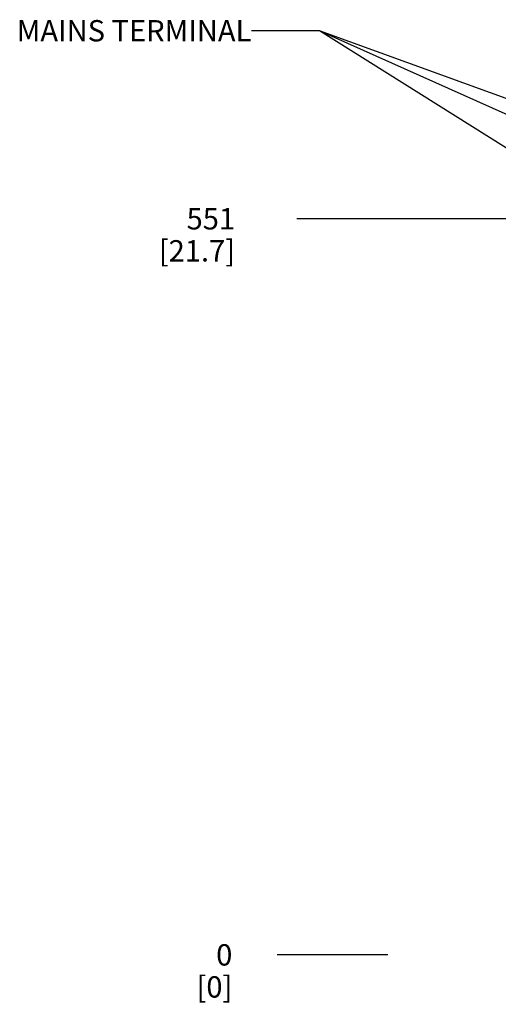
# Paper-space layout '177R0493_1_4' of a CAD drawing. Units: millimetres. Extents: x 0 to 841, y 0 to 594.
# Drawn here: x 604 to 693, y 222 to 406 of the extents above; entities that cross this region are included whole.
import ezdxf

# ---------------------------------------------------------------- set-up
doc = ezdxf.new("R2010")
doc.units = ezdxf.units.MM
doc.header["$LTSCALE"] = 47.498
doc.layers.get('0').update_dxf_attribs({"linetype": 'CONTINUOUS'})
doc.styles.get("Standard").update_dxf_attribs({"font": 'txt', "width": 0.8})
doc.dimstyles.new('DIMSTYLE_8', dxfattribs={"dimtxt": 4, "dimasz": 4.8, "dimexe": 3.2, "dimexo": 1.6, "dimgap": 1, "dimtad": 0, "dimtih": 1, "dimtoh": 1, "dimdec": 0, "dimlfac": 4, "dimdsep": 46, "dimtxsty": 'STANDARD', "dimblk": 'CLOSED', "dimblk1": 'CLOSED', "dimblk2": 'CLOSED', "dimcen": 0.09, "dimadec": 1, "dimazin": 2, "dimtfac": 1, "dimtdec": 0, "dimtofl": 0, "dimtmove": 0, "dimatfit": 3, "dimldrblk": 'CLOSED', "dimfxl": 1, "dimtolj": 1, "dimarcsym": 0})
doc.dimstyles.new('DIMSTYLE_9', dxfattribs={"dimtxt": 4, "dimasz": 4.8, "dimexe": 3.2, "dimexo": 1.6, "dimgap": 1, "dimtad": 0, "dimtih": 1, "dimtoh": 1, "dimdec": 0, "dimlfac": 4, "dimdsep": 46, "dimtxsty": 'STANDARD', "dimblk": 'CLOSED', "dimblk1": 'CLOSED', "dimblk2": 'CLOSED', "dimcen": 0.09, "dimadec": 1, "dimazin": 2, "dimtp": 0.1, "dimtm": 0.1, "dimtfac": 1, "dimtdec": 0, "dimtofl": 0, "dimtmove": 0, "dimatfit": 3, "dimldrblk": 'CLOSED', "dimfxl": 1, "dimtolj": 1, "dimarcsym": 0})
doc.dimstyles.get("Standard").update_dxf_attribs({"dimtxt": 4, "dimasz": 4.8, "dimexe": 3.2, "dimexo": 1.6, "dimtad": 0, "dimtih": 1, "dimtoh": 1, "dimdec": 1, "dimdsep": 46, "dimtxsty": 'STANDARD', "dimblk": 'CLOSED', "dimblk1": 'CLOSED', "dimblk2": 'CLOSED', "dimcen": 0.09, "dimadec": 1, "dimazin": 2, "dimtol": 1, "dimtp": 0.1, "dimtm": 0.1, "dimtfac": 1, "dimtdec": 1, "dimtofl": 0, "dimtmove": 0, "dimatfit": 3, "dimldrblk": 'CLOSED', "dimfxl": 1, "dimtolj": 1, "dimarcsym": 0})

# ---------------------------------------------------------------- blocks, each defined once
blk = doc.blocks.new('*D110')
at = {"color": 2, "linetype": 'CONTINUOUS'}
blk.add_line((718.29, 368.99), (655.56, 368.99), dxfattribs=at)
at = {"color": 2, "linetype": 'CONTINUOUS', "insert": (643.96, 370.99), "char_height": 4, "width": 19.2, "attachment_point": 3, "line_spacing_factor": 0.9}
blk.add_mtext('551\\P[21.7]', dxfattribs=at)
blk = doc.blocks.new('_CLOSED')
at = {"color": 0, "linetype": 'BYBLOCK'}
for p, q in [((0, 0), (-1, 0.167)), ((-1, 0.167), (-1, -0.167)), ((-1, -0.167), (0, 0)), ((-1, 0), (0, 0))]:
    blk.add_line(p, q, dxfattribs=at)
blk = doc.blocks.new('*D117')
at = {"color": 2, "linetype": 'CONTINUOUS'}
blk.add_line((672.57, 231.12), (651.85, 231.12), dxfattribs=at)
at = {"color": 2, "linetype": 'CONTINUOUS', "insert": (643.45, 233.12), "char_height": 4, "width": 9.6, "attachment_point": 3, "line_spacing_factor": 0.9}
blk.add_mtext('0\\P[0]', dxfattribs=at)

psp = doc.layouts.new('177R0493_1_4')

# ---------------------------------------------------------------- texts
at = {"color": 2, "linetype": 'CONTINUOUS', "insert": (647.014, 406.211), "char_height": 4, "width": 44.8, "attachment_point": 3, "line_spacing_factor": 0.9}
psp.add_mtext('MAINS TERMINAL', dxfattribs=at)

# ---------------------------------------------------------------- dimensions: what is measured, and where the dimension line sits
at = {"color": 2, "linetype": 'CONTINUOUS'}
for feature_location, offset, origin, dimstyle, picture, middle in [((718.285, 368.992), (-62.725, 0), (719.885, 231.124), 'DIMSTYLE_9', '*D110', (643.96, 365.992)), ((672.57290235, 231.123504067), (-20.71895982, 0), (674.17290235, 231.123504067), 'DIMSTYLE_8', '*D117', (645.053942529, 228.123504067))]:
    dim = psp.add_ordinate_dim(feature_location=feature_location, offset=offset, dtype=0, origin=origin, text='<>\\P[]', dimstyle=dimstyle, dxfattribs=at)
    dim.commit()
    dim.dimension.update_dxf_attribs({"geometry": picture, "text_midpoint": middle})

# ---------------------------------------------------------------- leaders
for points in [[(717.989, 367.647), (659.801, 404.211), (647.014, 404.211)], [(735.489, 370.336), (659.801, 404.211), (647.014, 404.211)], [(752.989, 370.336), (659.801, 404.211), (647.014, 404.211)]]:
    psp.add_leader(points, dimstyle='STANDARD', override={"dimtad": 0}, dxfattribs=at)

doc.saveas('drawing.dxf')
